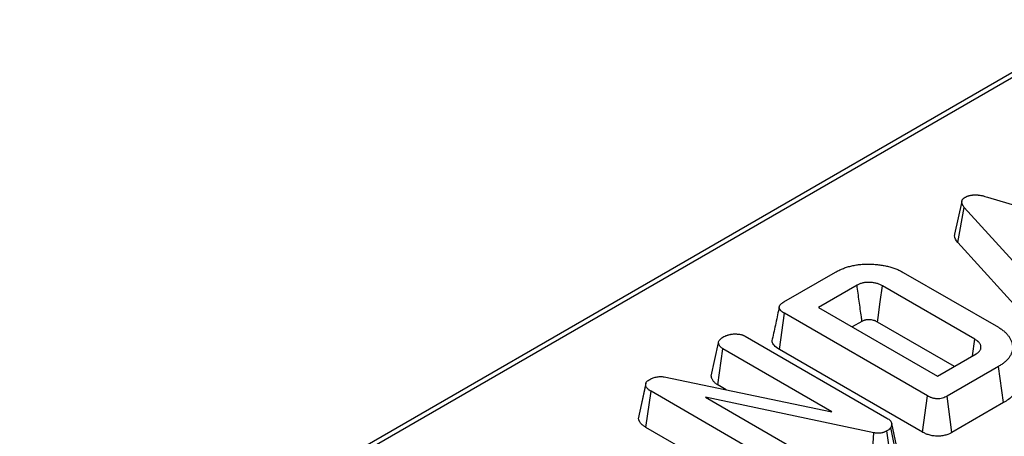
# Model space of a CAD drawing. Units: millimetres. Extents: x -43 to 1131, y -32 to 370.
# Drawn here: x 278 to 290, y 148 to 153 of the extents above; entities that cross this region are included whole.
import ezdxf

# ---------------------------------------------------------------- set-up
doc = ezdxf.new("R2010")
doc.units = ezdxf.units.MM

msp = doc.modelspace()

# ---------------------------------------------------------------- linework, layer by layer
at = {"color": 7, "linetype": 'Continuous', "lineweight": 25}
for p, q in [((316.057717, 167.852512), (272.326025, 142.606743)), ((289.382575, 151.224874), (289.294777, 150.821233)), ((289.700888, 151.27667), (291.950734, 150.603658)), ((289.334825, 150.72095), (289.413989, 151.151658)), ((290.608624, 149.830831), (289.413989, 151.151658)), ((290.533069, 149.396133), (289.334825, 150.72095)), ((287.1944, 149.988235), (287.827527, 150.353731)), ((288.661102, 150.352508), (289.832429, 149.676315)), ((288.094084, 150.194468), (287.619451, 149.920468)), ((289.545106, 149.52904), (288.405986, 150.18664)), ((287.138447, 149.404756), (287.201604, 149.848543)), ((288.959443, 148.833765), (287.201604, 149.848543)), ((287.619451, 149.920468), (289.084034, 149.074983)), ((288.154799, 149.74927), (288.035403, 149.680345)), ((289.291886, 149.194973), (288.344875, 149.741671)), ((286.300648, 149.077552), (286.389388, 149.486815)), ((286.716122, 149.568281), (288.462519, 148.560107)), ((289.515881, 149.324283), (289.545106, 149.52904)), ((286.380431, 148.968681), (286.444903, 149.411709)), ((287.784895, 148.638149), (286.444903, 149.411709)), ((288.897929, 148.389028), (287.138447, 149.404756)), ((289.084034, 149.074983), (289.558667, 149.348983)), ((289.834548, 149.195102), (289.201421, 148.829606)), ((289.897767, 148.75135), (289.834548, 149.195102)), ((285.722359, 149.067497), (287.784895, 148.638149)), ((285.406759, 148.551861), (285.494789, 148.963523)), ((285.496664, 148.988942), (285.409886, 148.589655)), ((285.496058, 148.445847), (285.559627, 148.889397)), ((287.307719, 147.880245), (285.559627, 148.889397)), ((286.483842, 148.908982), (286.380431, 148.968681)), ((288.300635, 148.379072), (286.228352, 148.816493)), ((286.228352, 148.816493), (287.57809, 148.037306)), ((288.897929, 148.389028), (288.959443, 148.833765)), ((289.262297, 148.384501), (289.201421, 148.829606)), ((289.897767, 148.75135), (289.262297, 148.384501)), ((285.406759, 148.551861), (285.414518, 148.589331)), ((287.246174, 147.435526), (285.496058, 148.445847)), ((288.522591, 147.957419), (288.461247, 148.402313)), ((288.520576, 148.492831), (288.510829, 148.446104)), ((288.596952, 148.024994), (288.510829, 148.446104)), ((288.609793, 148.086554), (288.520576, 148.492831)), ((288.274004, 147.922231), (288.300635, 148.379072))]:
    msp.add_line(p, q, dxfattribs=at)
at = {"color": 8, "linetype": 'Continuous', "lineweight": 25}
msp.add_line((316.157708, 167.84261), (272.384597, 142.57293), dxfattribs=at)
at = {"color": 7, "linetype": 'Continuous', "lineweight": 25, "flags": 128}
msp.add_lwpolyline([(288.344875, 149.741671), (288.352318, 149.795882), (288.379149, 149.991263), (288.405986, 150.18664)], dxfattribs=at)
at = {"color": 7, "linetype": 'Continuous', "lineweight": 25}
for points, knots in [([(289.423736, 151.275203), (289.428387, 151.277635), (289.433038, 151.280067), (289.440203, 151.28358), (289.442622, 151.284728), (289.447554, 151.286957), (289.450068, 151.288038), (289.457789, 151.291147), (289.463163, 151.293046), (289.471505, 151.295576), (289.474333, 151.296365), (289.480072, 151.297828), (289.482985, 151.298499), (289.491827, 151.300346), (289.497863, 151.301356), (289.50703, 151.302617), (289.510104, 151.302995), (289.516276, 151.303679), (289.519374, 151.303982), (289.528695, 151.304761), (289.534946, 151.305108), (289.544336, 151.30531), (289.547469, 151.305323), (289.553733, 151.305245), (289.556865, 151.305157), (289.56625, 151.304758), (289.572492, 151.304317), (289.581798, 151.30347), (289.58489, 151.303158), (289.591052, 151.302474), (289.594121, 151.302103), (289.603293, 151.300903), (289.609358, 151.299985), (289.62137, 151.297916), (289.627317, 151.296764), (289.63908, 151.294252), (289.644896, 151.292892), (289.656389, 151.289993), (289.662062, 151.288452), (289.678896, 151.283626), (289.689892, 151.280148), (289.700888, 151.27667)], [0, 0, 0, 0, 0.0625, 0.0625, 0.09375, 0.09375, 0.125, 0.125, 0.1875, 0.1875, 0.21875, 0.21875, 0.25, 0.25, 0.3125, 0.3125, 0.34375, 0.34375, 0.375, 0.375, 0.4375, 0.4375, 0.46875, 0.46875, 0.5, 0.5, 0.5625, 0.5625, 0.59375, 0.59375, 0.625, 0.625, 0.6875, 0.6875, 0.75, 0.75, 0.8125, 0.8125, 0.875, 0.875, 1, 1, 1, 1]), ([(289.413989, 151.151658), (289.409971, 151.156694), (289.405952, 151.161731), (289.40045, 151.169409), (289.398708, 151.171991), (289.395456, 151.177206), (289.393941, 151.179838), (289.391135, 151.185141), (289.389844, 151.187813), (289.387495, 151.193189), (289.386441, 151.195895), (289.384629, 151.201339), (289.38387, 151.204078), (289.382706, 151.209588), (289.382303, 151.212358), (289.382048, 151.216517), (289.382021, 151.217904), (289.382096, 151.220675), (289.3822, 151.22206), (289.382717, 151.226207), (289.383331, 151.228961), (289.384597, 151.233061), (289.385077, 151.234422), (289.386141, 151.23713), (289.386725, 151.238477), (289.388638, 151.242492), (289.390133, 151.245132), (289.392758, 151.249006), (289.393696, 151.250282), (289.395709, 151.252802), (289.396781, 151.254046), (289.400186, 151.257718), (289.402706, 151.26009), (289.406815, 151.263506), (289.408241, 151.26462), (289.411182, 151.266808), (289.412697, 151.267882), (289.417328, 151.271065), (289.420532, 151.273134), (289.423736, 151.275203)], [0, 0, 0, 0, 0.125, 0.125, 0.1875, 0.1875, 0.25, 0.25, 0.3125, 0.3125, 0.375, 0.375, 0.4375, 0.4375, 0.5, 0.5, 0.53125, 0.53125, 0.5625, 0.5625, 0.625, 0.625, 0.65625, 0.65625, 0.6875, 0.6875, 0.75, 0.75, 0.78125, 0.78125, 0.8125, 0.8125, 0.875, 0.875, 0.90625, 0.90625, 0.9375, 0.9375, 1, 1, 1, 1]), ([(289.334825, 150.72095), (289.313159, 150.748132), (289.287066, 150.780868), (289.296219, 150.815202), (289.297771, 150.821026)], [0, 0, 0, 0, 0.830374653, 1, 1, 1, 1]), ([(287.827527, 150.353731), (287.841595, 150.3614), (287.855664, 150.369069), (287.877679, 150.379961), (287.885182, 150.383484), (287.900486, 150.390311), (287.908287, 150.393618), (287.932068, 150.403229), (287.948406, 150.409248), (287.973725, 150.417416), (287.982307, 150.419987), (287.999711, 150.424854), (288.008529, 150.427154), (288.026333, 150.431538), (288.035312, 150.433633), (288.053433, 150.437559), (288.062577, 150.439385), (288.081059, 150.442657), (288.090404, 150.444089), (288.109248, 150.446606), (288.118744, 150.447695), (288.137811, 150.449633), (288.147378, 150.450492), (288.166559, 150.451956), (288.176175, 150.452556), (288.195449, 150.453433), (288.205109, 150.453702), (288.224448, 150.453932), (288.234127, 150.453897), (288.263142, 150.453413), (288.282452, 150.452611), (288.320883, 150.450098), (288.340005, 150.448382), (288.377969, 150.444073), (288.396835, 150.441513), (288.42463, 150.436725), (288.433805, 150.434959), (288.451969, 150.431123), (288.46096, 150.429057), (288.478778, 150.424698), (288.487607, 150.422413), (288.505081, 150.417623), (288.513724, 150.415118), (288.539319, 150.407238), (288.555935, 150.401497), (288.588091, 150.389066), (288.603638, 150.382379), (288.633162, 150.367967), (288.647132, 150.360237), (288.661102, 150.352508)], [0, 0, 0, 0, 0.0625, 0.0625, 0.09375, 0.09375, 0.125, 0.125, 0.1875, 0.1875, 0.21875, 0.21875, 0.25, 0.25, 0.28125, 0.28125, 0.3125, 0.3125, 0.34375, 0.34375, 0.375, 0.375, 0.40625, 0.40625, 0.4375, 0.4375, 0.46875, 0.46875, 0.5, 0.5, 0.5625, 0.5625, 0.625, 0.625, 0.6875, 0.6875, 0.71875, 0.71875, 0.75, 0.75, 0.78125, 0.78125, 0.8125, 0.8125, 0.875, 0.875, 0.9375, 0.9375, 1, 1, 1, 1]), ([(288.405986, 150.18664), (288.395313, 150.192338), (288.384641, 150.198036), (288.367317, 150.205618), (288.361306, 150.207977), (288.348881, 150.212329), (288.342471, 150.214324), (288.322781, 150.219736), (288.309048, 150.222571), (288.280935, 150.226783), (288.266561, 150.22817), (288.237574, 150.229395), (288.222941, 150.229249), (288.201372, 150.227541), (288.19425, 150.226715), (288.180197, 150.2246), (288.173266, 150.223313), (288.159647, 150.220342), (288.152953, 150.218661), (288.139973, 150.214873), (288.133687, 150.212765), (288.115706, 150.205734), (288.104895, 150.200101), (288.094084, 150.194468)], [0, 0, 0, 0, 0.125, 0.125, 0.1875, 0.1875, 0.25, 0.25, 0.375, 0.375, 0.5, 0.5, 0.625, 0.625, 0.6875, 0.6875, 0.75, 0.75, 0.8125, 0.8125, 0.875, 0.875, 1, 1, 1, 1]), ([(288.154799, 149.74927), (288.152336, 149.767351), (288.149872, 149.785431), (288.147408, 149.803512), (288.138528, 149.868675), (288.129642, 149.933835), (288.120754, 149.998994), (288.111866, 150.064153), (288.102975, 150.129311), (288.094084, 150.194468)], [0.000253859474, 0.000253859474, 0.000253859474, 0.000253859474, 0.00056313215, 0.00056313215, 0.00056313215, 0.0016777921, 0.0016777921, 0.0016777921, 0.002792452063, 0.002792452063, 0.002792452063, 0.002792452063]), ([(287.201604, 149.848543), (287.193636, 149.853391), (287.185668, 149.858238), (287.174601, 149.86594), (287.171065, 149.868585), (287.1644, 149.87405), (287.161268, 149.876866), (287.152594, 149.885555), (287.147774, 149.891678), (287.140697, 149.904407), (287.138451, 149.911019), (287.137046, 149.924374), (287.137892, 149.931121), (287.143017, 149.944159), (287.147266, 149.950453), (287.155319, 149.959342), (287.158286, 149.962217), (287.164666, 149.967794), (287.168081, 149.970495), (287.178813, 149.978355), (287.186607, 149.983295), (287.1944, 149.988235)], [0, 0, 0, 0, 0.125, 0.125, 0.1875, 0.1875, 0.25, 0.25, 0.375, 0.375, 0.5, 0.5, 0.625, 0.625, 0.75, 0.75, 0.8125, 0.8125, 0.875, 0.875, 1, 1, 1, 1]), ([(287.138021, 149.928715), (287.123479, 149.861999), (287.094394, 149.728562), (287.065578, 149.596163), (287.05117, 149.529963)], [0, 0, 0, 0, 0.499988143, 1, 1, 1, 1]), ([(288.344875, 149.741671), (288.334767, 149.747058), (288.326523, 149.751332), (288.316343, 149.755788), (288.313003, 149.757094), (288.305712, 149.759647), (288.301911, 149.760831), (288.290196, 149.764051), (288.281801, 149.765801), (288.263886, 149.768485), (288.254684, 149.76937), (288.236573, 149.770135), (288.227935, 149.770002), (288.216848, 149.769124), (288.213287, 149.768713), (288.205642, 149.767563), (288.201681, 149.766833), (288.19357, 149.765063), (288.189676, 149.764079), (288.182803, 149.762073), (288.179759, 149.761038), (288.172159, 149.758066), (288.164814, 149.754467), (288.154799, 149.74927)], [0.0049199846, 0.0049199846, 0.0049199846, 0.0049199846, 0.125, 0.125, 0.1875, 0.1875, 0.25, 0.25, 0.375, 0.375, 0.5, 0.5, 0.625, 0.625, 0.6875, 0.6875, 0.75, 0.75, 0.8125, 0.8125, 0.875, 0.875, 0.9936010896, 0.9936010896, 0.9936010896, 0.9936010896]), ([(289.832429, 149.676315), (289.845789, 149.66825), (289.859149, 149.660185), (289.884091, 149.64315), (289.895686, 149.634189), (289.911704, 149.620242), (289.916818, 149.615509), (289.926669, 149.605912), (289.93141, 149.601049), (289.940575, 149.591222), (289.944986, 149.586254), (289.953333, 149.576194), (289.957263, 149.571098), (289.964548, 149.56077), (289.967922, 149.555541), (289.974246, 149.544996), (289.977206, 149.539681), (289.985567, 149.523653), (289.990381, 149.512842), (289.997981, 149.490966), (290.000818, 149.479914), (290.003814, 149.463273), (290.004605, 149.457713), (290.005814, 149.446579), (290.006238, 149.441004), (290.006728, 149.429848), (290.006782, 149.424267), (290.006399, 149.413113), (290.005957, 149.407541), (290.003758, 149.39086), (290.001192, 149.379783), (289.994416, 149.357806), (289.990146, 149.346912), (289.979315, 149.325495), (289.972797, 149.314968), (289.957828, 149.294388), (289.949358, 149.28434), (289.930484, 149.264872), (289.920112, 149.25544), (289.903528, 149.241705), (289.897821, 149.237199), (289.88603, 149.22836), (289.879943, 149.224028), (289.861106, 149.211323), (289.847827, 149.203213), (289.834548, 149.195102)], [0, 0, 0, 0, 0.0625, 0.0625, 0.125, 0.125, 0.15625, 0.15625, 0.1875, 0.1875, 0.21875, 0.21875, 0.25, 0.25, 0.28125, 0.28125, 0.3125, 0.3125, 0.375, 0.375, 0.4375, 0.4375, 0.46875, 0.46875, 0.5, 0.5, 0.53125, 0.53125, 0.5625, 0.5625, 0.625, 0.625, 0.6875, 0.6875, 0.75, 0.75, 0.8125, 0.8125, 0.875, 0.875, 0.90625, 0.90625, 0.9375, 0.9375, 1, 1, 1, 1]), ([(286.389388, 149.486815), (286.390441, 149.493106), (286.391493, 149.499397), (286.396484, 149.511611), (286.400441, 149.517532), (286.407378, 149.526129), (286.409857, 149.528947), (286.415245, 149.534426), (286.418154, 149.537086), (286.427665, 149.544736), (286.435013, 149.549413), (286.44236, 149.554091)], [0, 0, 0, 0, 0.25, 0.25, 0.5, 0.5, 0.625, 0.625, 0.75, 0.75, 1, 1, 1, 1]), ([(286.444903, 149.411709), (286.440945, 149.41433), (286.436988, 149.416951), (286.429364, 149.422317), (286.4257, 149.425063), (286.415577, 149.433672), (286.409946, 149.439876), (286.403201, 149.44955), (286.401232, 149.452837), (286.3978, 149.459496), (286.39634, 149.462867), (286.392627, 149.47305), (286.391008, 149.479932), (286.389388, 149.486815)], [0, 0, 0, 0, 0.125, 0.125, 0.25, 0.25, 0.5, 0.5, 0.625, 0.625, 0.75, 0.75, 1, 1, 1, 1]), ([(286.44236, 149.554091), (286.451462, 149.559127), (286.460564, 149.564162), (286.472869, 149.569766), (286.475379, 149.57085), (286.480494, 149.572948), (286.483096, 149.573962), (286.491017, 149.576913), (286.496449, 149.578758), (286.504737, 149.581394), (286.507521, 149.582253), (286.513132, 149.583919), (286.515959, 149.584726), (286.524517, 149.587037), (286.530322, 149.588434), (286.539214, 149.590196), (286.54221, 149.590725), (286.548254, 149.591687), (286.551302, 149.592122), (286.560494, 149.593334), (286.566689, 149.594018), (286.572885, 149.594702)], [0, 0, 0, 0, 0.25, 0.25, 0.3125, 0.3125, 0.375, 0.375, 0.5, 0.5, 0.5625, 0.5625, 0.625, 0.625, 0.75, 0.75, 0.8125, 0.8125, 0.875, 0.875, 1, 1, 1, 1]), ([(286.572885, 149.594702), (286.585842, 149.594926), (286.598798, 149.595149), (286.618107, 149.594386), (286.624525, 149.593936), (286.637264, 149.592635), (286.643584, 149.591788), (286.65606, 149.58971), (286.662227, 149.588486), (286.67421, 149.585603), (286.680024, 149.583941), (286.688312, 149.581063), (286.690997, 149.580036), (286.696242, 149.577875), (286.698804, 149.576741), (286.706365, 149.573236), (286.711244, 149.570758), (286.716122, 149.568281)], [0, 0, 0, 0, 0.25, 0.25, 0.375, 0.375, 0.5, 0.5, 0.625, 0.625, 0.75, 0.75, 0.8125, 0.8125, 0.875, 0.875, 1, 1, 1, 1]), ([(287.138447, 149.404756), (287.114404, 149.420731), (287.073358, 149.448004), (287.04676, 149.493841), (287.051983, 149.519293), (287.054151, 149.529857)], [0, 0, 0, 0, 0.452680075, 0.772807572, 1, 1, 1, 1]), ([(289.558667, 149.348983), (289.56829, 149.355287), (289.577913, 149.361592), (289.590321, 149.371953), (289.594125, 149.375551), (289.600932, 149.382988), (289.603929, 149.386828), (289.609002, 149.394699), (289.611096, 149.398729), (289.614537, 149.406899), (289.615891, 149.411038), (289.618997, 149.423516), (289.619745, 149.431935), (289.618656, 149.444529), (289.617924, 149.448719), (289.615689, 149.457022), (289.614178, 149.461135), (289.61038, 149.469238), (289.608103, 149.473231), (289.6029, 149.481083), (289.599981, 149.484944), (289.593573, 149.492505), (289.590074, 149.4962), (289.584364, 149.501568), (289.582384, 149.503328), (289.578266, 149.506782), (289.576126, 149.508473), (289.565061, 149.516768), (289.555084, 149.522904), (289.545106, 149.52904)], [0, 0, 0, 0, 0.125, 0.125, 0.1875, 0.1875, 0.25, 0.25, 0.3125, 0.3125, 0.375, 0.375, 0.5, 0.5, 0.5625, 0.5625, 0.625, 0.625, 0.6875, 0.6875, 0.75, 0.75, 0.8125, 0.8125, 0.84375, 0.84375, 0.875, 0.875, 1, 1, 1, 1]), ([(285.494789, 148.963523), (285.494477, 148.96973), (285.494164, 148.975937), (285.49556, 148.985194), (285.496345, 148.988272), (285.498594, 148.994348), (285.500056, 148.997346), (285.505505, 149.006119), (285.51056, 149.01167), (285.522662, 149.021907), (285.529703, 149.026598), (285.536743, 149.03129)], [0, 0, 0, 0, 0.25, 0.25, 0.375, 0.375, 0.5, 0.5, 0.75, 0.75, 1, 1, 1, 1]), ([(285.536743, 149.03129), (285.549427, 149.038022), (285.562111, 149.044755), (285.582817, 149.053542), (285.590027, 149.056244), (285.605056, 149.061067), (285.612862, 149.063193), (285.628967, 149.066778), (285.637279, 149.068245), (285.654175, 149.070358), (285.662752, 149.071002), (285.675593, 149.071208), (285.679866, 149.071143), (285.688394, 149.070795), (285.692649, 149.070515), (285.7054, 149.069464), (285.713879, 149.06848), (285.722359, 149.067497)], [0, 0, 0, 0, 0.25, 0.25, 0.375, 0.375, 0.5, 0.5, 0.625, 0.625, 0.75, 0.75, 0.8125, 0.8125, 0.875, 0.875, 1, 1, 1, 1]), ([(286.380431, 148.968681), (286.37977, 148.969118), (286.37911, 148.969555), (286.378449, 148.969992), (286.374491, 148.972613), (286.369943, 148.975613), (286.360067, 148.982565), (286.354645, 148.9866), (286.338853, 149.00003), (286.330341, 149.009471), (286.320322, 149.023841), (286.317463, 149.028629), (286.312562, 149.038138), (286.310504, 149.042912), (286.305477, 149.056702), (286.303646, 149.064813), (286.302027, 149.071693), (286.301567, 149.073646), (286.301108, 149.075599), (286.300648, 149.077552)], [-0.020856481, -0.020856481, -0.020856481, -0.020856481, 0, 0, 0, 0.125, 0.125, 0.25, 0.25, 0.5, 0.5, 0.625, 0.625, 0.75, 0.75, 1, 1, 1, 1.070975212, 1.070975212, 1.070975212, 1.070975212]), ([(290.08345, 149.067468), (290.087361, 149.058124), (290.110306, 149.003312), (290.07514, 148.901409), (289.987801, 148.806986), (289.917594, 148.763602), (289.897767, 148.75135)], [0, 0, 0, 0, 0.083022401, 0.487056428, 0.855140889, 1, 1, 1, 1]), ([(285.559627, 148.889397), (285.551292, 148.894604), (285.542956, 148.89981), (285.531585, 148.908128), (285.527996, 148.910993), (285.521254, 148.916901), (285.518096, 148.919942), (285.512206, 148.926173), (285.509454, 148.929362), (285.504557, 148.935878), (285.502421, 148.939206), (285.499899, 148.944295), (285.499179, 148.946008), (285.497945, 148.949463), (285.497427, 148.951204), (285.49607, 148.956453), (285.49543, 148.959988), (285.494789, 148.963523)], [0, 0, 0, 0, 0.25, 0.25, 0.375, 0.375, 0.5, 0.5, 0.625, 0.625, 0.75, 0.75, 0.8125, 0.8125, 0.875, 0.875, 1, 1, 1, 1]), ([(289.201421, 148.829606), (289.184404, 148.820665), (289.166759, 148.811656), (289.135947, 148.802396), (289.125034, 148.800007), (289.108095, 148.797697), (289.102353, 148.797137), (289.093692, 148.796669), (289.090797, 148.796575), (289.085007, 148.796521), (289.082113, 148.796561), (289.073454, 148.79689), (289.06771, 148.797376), (289.056353, 148.798752), (289.050741, 148.799634), (289.039716, 148.801703), (289.034302, 148.802899), (289.023723, 148.805609), (289.018561, 148.807127), (289.008522, 148.810459), (289.003642, 148.81227), (288.994173, 148.816126), (288.98959, 148.818172), (288.976244, 148.824568), (288.967843, 148.829166), (288.959443, 148.833765)], [0, 0, 0, 0, 0.25, 0.25, 0.375, 0.375, 0.4375, 0.4375, 0.46875, 0.46875, 0.5, 0.5, 0.5625, 0.5625, 0.625, 0.625, 0.6875, 0.6875, 0.75, 0.75, 0.8125, 0.8125, 0.875, 0.875, 1, 1, 1, 1]), ([(285.496058, 148.445847), (285.495665, 148.446092), (285.495272, 148.446337), (285.49488, 148.446583), (285.486547, 148.451788), (285.476593, 148.457929), (285.460958, 148.469366), (285.455747, 148.473519), (285.446257, 148.481835), (285.441846, 148.486085), (285.433673, 148.494732), (285.429846, 148.499143), (285.422405, 148.509044), (285.418897, 148.514437), (285.414518, 148.523272), (285.413225, 148.526357), (285.411203, 148.53202), (285.410419, 148.534685), (285.40849, 148.542151), (285.407745, 148.546421), (285.407104, 148.549957), (285.406989, 148.550592), (285.406874, 148.551226), (285.406759, 148.551861)], [-0.011789425, -0.011789425, -0.011789425, -0.011789425, 0, 0, 0, 0.25, 0.25, 0.375, 0.375, 0.5, 0.5, 0.625, 0.625, 0.75, 0.75, 0.8125, 0.8125, 0.875, 0.875, 1, 1, 1, 1.022443457, 1.022443457, 1.022443457, 1.022443457]), ([(288.462519, 148.560107), (288.470041, 148.555427), (288.477564, 148.550747), (288.490765, 148.54055), (288.496445, 148.535035), (288.506119, 148.523548), (288.510111, 148.517574), (288.516245, 148.505343), (288.518411, 148.499087), (288.520576, 148.492831)], [0, 0, 0, 0, 0.25, 0.25, 0.5, 0.5, 0.75, 0.75, 1, 1, 1, 1]), ([(288.461247, 148.402313), (288.450265, 148.3967), (288.439284, 148.391087), (288.424013, 148.385364), (288.420878, 148.384286), (288.414457, 148.382274), (288.411173, 148.381339), (288.401134, 148.378762), (288.394191, 148.377346), (288.379984, 148.375181), (288.372718, 148.374433), (288.35811, 148.373652), (288.350769, 148.37362), (288.336259, 148.37432), (288.329085, 148.375045), (288.314819, 148.376871), (288.307727, 148.377971), (288.300635, 148.379072)], [0, 0, 0, 0, 0.25, 0.25, 0.3125, 0.3125, 0.375, 0.375, 0.5, 0.5, 0.625, 0.625, 0.75, 0.75, 0.875, 0.875, 1, 1, 1, 1]), ([(288.510829, 148.446104), (288.507943, 148.441999), (288.505056, 148.437893), (288.500221, 148.43192), (288.498525, 148.42996), (288.49488, 148.426132), (288.492924, 148.424267), (288.486616, 148.418834), (288.481868, 148.41541), (288.471829, 148.408762), (288.466538, 148.405538), (288.461247, 148.402313)], [0, 0, 0, 0, 0.25, 0.25, 0.375, 0.375, 0.5, 0.5, 0.75, 0.75, 1, 1, 1, 1]), ([(289.262297, 148.384501), (289.261786, 148.384233), (289.261275, 148.383964), (289.260765, 148.383696), (289.243974, 148.374874), (289.21946, 148.361845), (289.170664, 148.34718), (289.152767, 148.343223), (289.124638, 148.339386), (289.114914, 148.338427), (289.099733, 148.337607), (289.094578, 148.337438), (289.084093, 148.337339), (289.078687, 148.337416), (289.06297, 148.338012), (289.053127, 148.338868), (289.034735, 148.341096), (289.026334, 148.342427), (289.009611, 148.345565), (289.001358, 148.347386), (288.985148, 148.351538), (288.977144, 148.353895), (288.962048, 148.358905), (288.954889, 148.361568), (288.941287, 148.367107), (288.934773, 148.370025), (288.916946, 148.378567), (288.907176, 148.383966), (288.898779, 148.388563), (288.898496, 148.388718), (288.898213, 148.388873), (288.897929, 148.389028)], [-0.007604737, -0.007604737, -0.007604737, -0.007604737, 0, 0, 0, 0.25, 0.25, 0.375, 0.375, 0.4375, 0.4375, 0.46875, 0.46875, 0.5, 0.5, 0.5625, 0.5625, 0.625, 0.625, 0.6875, 0.6875, 0.75, 0.75, 0.8125, 0.8125, 0.875, 0.875, 1, 1, 1, 1.004214953, 1.004214953, 1.004214953, 1.004214953])]:
    msp.add_open_spline(points, degree=3, knots=knots, dxfattribs=at)

doc.saveas('drawing.dxf')
